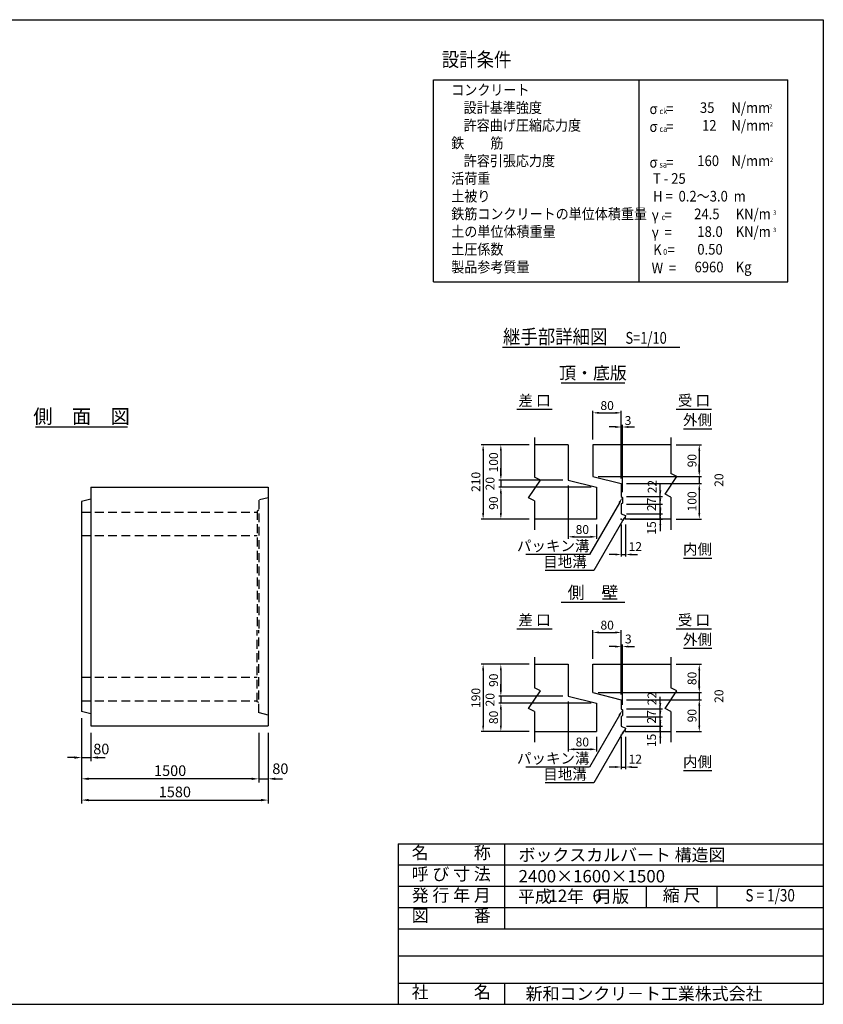
# Model space of a CAD drawing. Extents: x 300 to 12030, y 75 to 8415.
# Drawn here: x 5226 to 12030, y 75 to 8415 of the extents above; entities that cross this region are included whole.
import ezdxf
from ezdxf.enums import TextEntityAlignment as Align

# ---------------------------------------------------------------- set-up
doc = ezdxf.new("R2010")
doc.units = 0
doc.header["$LTSCALE"] = 300
doc.header["$MEASUREMENT"] = 0
doc.linetypes.add('HIDDEN', pattern=[0.375, 0.25, -0.125])
doc.layers.get('DEFPOINTS').update_dxf_attribs({"linetype": 'CONTINUOUS'})
for name, color, linetype in [('HAIKIN', 2, 'CONTINUOUS'), ('HASEN', 4, 'HIDDEN'), ('SEIHIN', 3, 'CONTINUOUS'), ('SUNPOU', 1, 'CONTINUOUS')]:
    doc.layers.add(name, color=color, linetype=linetype)
doc.styles.get("Standard").update_dxf_attribs({"font": 'TXT.shx', "width": 0.8, "bigfont": 'BIGFONT.shx'})
doc.dimstyles.get("Standard").update_dxf_attribs({"dimtxt": 0.18, "dimasz": 0.18, "dimexe": 0.18, "dimexo": 0.0625, "dimgap": 0.09, "dimtad": 0, "dimtih": 1, "dimtoh": 1, "dimdec": 4, "dimzin": 0, "dimdsep": 46, "dimtxsty": 'STANDARD', "dimcen": 0.09, "dimadec": 0, "dimazin": 0, "dimtfac": 1, "dimtdec": 4, "dimtofl": 0, "dimtmove": 0, "dimatfit": 3, "dimfxl": 1, "dimtolj": 1, "dimtzin": 0, "dimarcsym": 0})

# ---------------------------------------------------------------- blocks, each defined once
blk = doc.blocks.new('*D10')
at = {"layer": 'DEFPOINTS', "color": 0}
for p in [(10320, 4230), (10350, 4185), (10650, 4230)]:
    blk.add_point(p, dxfattribs=at)
at = {"layer": 'SUNPOU'}
for p, q in [((10650, 4281), (10650, 4332)), ((10365, 4230), (10668, 4230)), ((10395, 4185), (10668, 4185)), ((10650, 4185), (10650, 4230)), ((10650, 4134), (10650, 4083))]:
    blk.add_line(p, q, dxfattribs=at)
for points in [[(10641.5, 4281), (10658.5, 4281), (10650, 4230)], [(10641.5, 4134), (10658.5, 4134), (10650, 4185)]]:
    blk.add_solid(points, dxfattribs=at)
at = {"layer": 'SUNPOU', "color": 0, "insert": (10575.8, 4110), "char_height": 75, "attachment_point": 5, "rotation": 90}
blk.add_mtext('\\A1;15', dxfattribs=at)
blk = doc.blocks.new('*D11')
at = {"layer": 'DEFPOINTS', "color": 0}
for p in [(10320, 4311), (10650, 4311), (10320, 4230)]:
    blk.add_point(p, dxfattribs=at)
at = {"layer": 'SUNPOU'}
for p, q in [((10650, 4362), (10650, 4413)), ((10365, 4311), (10668, 4311)), ((10650, 4230), (10650, 4311)), ((10365, 4230), (10668, 4230)), ((10650, 4179), (10650, 4128))]:
    blk.add_line(p, q, dxfattribs=at)
for points in [[(10641.5, 4362), (10658.5, 4362), (10650, 4311)], [(10641.5, 4179), (10658.5, 4179), (10650, 4230)]]:
    blk.add_solid(points, dxfattribs=at)
at = {"layer": 'SUNPOU', "color": 0, "insert": (10575.8, 4309.6), "char_height": 75, "attachment_point": 5, "rotation": 90}
blk.add_mtext('\\A1;27', dxfattribs=at)
blk = doc.blocks.new('*D12')
at = {"layer": 'DEFPOINTS', "color": 0}
for p in [(10320, 4377), (10650, 4377), (10320, 4311)]:
    blk.add_point(p, dxfattribs=at)
at = {"layer": 'SUNPOU'}
for p, q in [((10650, 4428), (10650, 4479)), ((10365, 4377), (10668, 4377)), ((10650, 4311), (10650, 4377)), ((10365, 4311), (10668, 4311)), ((10650, 4260), (10650, 4209))]:
    blk.add_line(p, q, dxfattribs=at)
for points in [[(10641.5, 4428), (10658.5, 4428), (10650, 4377)], [(10641.5, 4260), (10658.5, 4260), (10650, 4311)]]:
    blk.add_solid(points, dxfattribs=at)
at = {"layer": 'SUNPOU', "color": 0, "insert": (10581.2, 4460), "char_height": 75, "attachment_point": 5, "rotation": 90}
blk.add_mtext('\\A1;22', dxfattribs=at)
blk = doc.blocks.new('*D13')
at = {"layer": 'DEFPOINTS', "color": 0}
for p in [(10320, 4185), (10356, 4185), (10356, 3885)]:
    blk.add_point(p, dxfattribs=at)
at = {"layer": 'SUNPOU'}
for p, q in [((10320, 4140), (10320, 3867)), ((10356, 4140), (10356, 3867)), ((10269, 3885), (10218, 3885)), ((10320, 3885), (10356, 3885)), ((10407, 3885), (10458, 3885))]:
    blk.add_line(p, q, dxfattribs=at)
for points in [[(10269, 3893.5), (10269, 3876.5), (10320, 3885)], [(10407, 3893.5), (10407, 3876.5), (10356, 3885)]]:
    blk.add_solid(points, dxfattribs=at)
at = {"layer": 'SUNPOU', "color": 0, "insert": (10438.3, 3951.9), "char_height": 75, "attachment_point": 5}
blk.add_mtext('\\A1;12', dxfattribs=at)
blk = doc.blocks.new('*D17')
at = {"layer": 'DEFPOINTS', "color": 0}
for p in [(10320, 2385), (10356, 2385), (10356, 2085)]:
    blk.add_point(p, dxfattribs=at)
at = {"layer": 'SUNPOU'}
for p, q in [((10320, 2340), (10320, 2067)), ((10356, 2340), (10356, 2067)), ((10269, 2085), (10218, 2085)), ((10320, 2085), (10356, 2085)), ((10407, 2085), (10458, 2085))]:
    blk.add_line(p, q, dxfattribs=at)
for points in [[(10269, 2093.5), (10269, 2076.5), (10320, 2085)], [(10407, 2093.5), (10407, 2076.5), (10356, 2085)]]:
    blk.add_solid(points, dxfattribs=at)
at = {"layer": 'SUNPOU', "color": 0, "insert": (10438.3, 2151.9), "char_height": 75, "attachment_point": 5}
blk.add_mtext('\\A1;12', dxfattribs=at)
blk = doc.blocks.new('*D16')
at = {"layer": 'DEFPOINTS', "color": 0}
for p in [(10320, 2577), (10320, 2511), (10650, 2577)]:
    blk.add_point(p, dxfattribs=at)
at = {"layer": 'SUNPOU'}
for p, q in [((10650, 2628), (10650, 2679)), ((10365, 2577), (10668, 2577)), ((10365, 2511), (10668, 2511)), ((10650, 2511), (10650, 2577)), ((10650, 2460), (10650, 2409))]:
    blk.add_line(p, q, dxfattribs=at)
for points in [[(10641.5, 2628), (10658.5, 2628), (10650, 2577)], [(10641.5, 2460), (10658.5, 2460), (10650, 2511)]]:
    blk.add_solid(points, dxfattribs=at)
at = {"layer": 'SUNPOU', "color": 0, "insert": (10579.8, 2664.7), "char_height": 75, "attachment_point": 5, "rotation": 90}
blk.add_mtext('\\A1;22', dxfattribs=at)
blk = doc.blocks.new('*D15')
at = {"layer": 'DEFPOINTS', "color": 0}
for p in [(10320, 2511), (10650, 2511), (10320, 2430)]:
    blk.add_point(p, dxfattribs=at)
at = {"layer": 'SUNPOU'}
for p, q in [((10650, 2562), (10650, 2613)), ((10365, 2511), (10668, 2511)), ((10650, 2430), (10650, 2511)), ((10365, 2430), (10668, 2430)), ((10650, 2379), (10650, 2328))]:
    blk.add_line(p, q, dxfattribs=at)
for points in [[(10641.5, 2562), (10658.5, 2562), (10650, 2511)], [(10641.5, 2379), (10658.5, 2379), (10650, 2430)]]:
    blk.add_solid(points, dxfattribs=at)
at = {"layer": 'SUNPOU', "color": 0, "insert": (10575.8, 2509.6), "char_height": 75, "attachment_point": 5, "rotation": 90}
blk.add_mtext('\\A1;27', dxfattribs=at)
blk = doc.blocks.new('*D14')
at = {"layer": 'DEFPOINTS', "color": 0}
for p in [(10320, 2430), (10650, 2430), (10350, 2385)]:
    blk.add_point(p, dxfattribs=at)
at = {"layer": 'SUNPOU'}
for p, q in [((10650, 2481), (10650, 2532)), ((10365, 2430), (10668, 2430)), ((10650, 2385), (10650, 2430)), ((10395, 2385), (10668, 2385)), ((10650, 2334), (10650, 2283))]:
    blk.add_line(p, q, dxfattribs=at)
for points in [[(10641.5, 2481), (10658.5, 2481), (10650, 2430)], [(10641.5, 2334), (10658.5, 2334), (10650, 2385)]]:
    blk.add_solid(points, dxfattribs=at)
at = {"layer": 'SUNPOU', "color": 0, "insert": (10575.8, 2310), "char_height": 75, "attachment_point": 5, "rotation": 90}
blk.add_mtext('\\A1;15', dxfattribs=at)
blk = doc.blocks.new('*D18')
at = {"layer": 'DEFPOINTS', "color": 0}
for p in [(5750, 2560), (7330, 2377.1), (7330, 1805)]:
    blk.add_point(p, dxfattribs=at)
at = {"layer": 'SUNPOU'}
for p, q in [((5750, 2500), (5750, 1775)), ((7330, 2317.1), (7330, 1775)), ((5810, 1805), (7270, 1805))]:
    blk.add_line(p, q, dxfattribs=at)
for points in [[(5810, 1815), (5810, 1795), (5750, 1805)], [(7270, 1815), (7270, 1795), (7330, 1805)]]:
    blk.add_solid(points, dxfattribs=at)
at = {"layer": 'SUNPOU', "color": 0, "insert": (6540, 1874), "char_height": 90, "attachment_point": 5}
blk.add_mtext('\\A1;1580', dxfattribs=at)
blk = doc.blocks.new('*D19')
at = {"layer": 'DEFPOINTS', "color": 0}
for p in [(7250, 2435), (7330, 2435), (7330, 1985)]:
    blk.add_point(p, dxfattribs=at)
at = {"layer": 'SUNPOU'}
for p, q in [((7250, 2375), (7250, 1955)), ((7330, 2375), (7330, 1955)), ((7190, 1985), (7130, 1985)), ((7250, 1985), (7330, 1985)), ((7390, 1985), (7450, 1985))]:
    blk.add_line(p, q, dxfattribs=at)
for points in [[(7190, 1995), (7190, 1975), (7250, 1985)], [(7390, 1995), (7390, 1975), (7330, 1985)]]:
    blk.add_solid(points, dxfattribs=at)
at = {"layer": 'SUNPOU', "color": 0, "insert": (7433.2, 2070.4), "char_height": 90, "attachment_point": 5}
blk.add_mtext('\\A1;80', dxfattribs=at)
blk = doc.blocks.new('*D20')
at = {"layer": 'DEFPOINTS', "color": 0}
for p in [(5750, 2560), (7250, 2372.5), (5750, 1985)]:
    blk.add_point(p, dxfattribs=at)
at = {"layer": 'SUNPOU'}
for p, q in [((5750, 2500), (5750, 1955)), ((7250, 2312.5), (7250, 1955)), ((7190, 1985), (5810, 1985))]:
    blk.add_line(p, q, dxfattribs=at)
for points in [[(5810, 1995), (5810, 1975), (5750, 1985)], [(7190, 1995), (7190, 1975), (7250, 1985)]]:
    blk.add_solid(points, dxfattribs=at)
at = {"layer": 'SUNPOU', "color": 0, "insert": (6500, 2054), "char_height": 90, "attachment_point": 5}
blk.add_mtext('\\A1;1500', dxfattribs=at)
blk = doc.blocks.new('*D21')
at = {"layer": 'DEFPOINTS', "color": 0}
for p in [(5750, 2560), (5830, 2435), (5830, 2165)]:
    blk.add_point(p, dxfattribs=at)
at = {"layer": 'SUNPOU'}
for p, q in [((5750, 2500), (5750, 2135)), ((5830, 2375), (5830, 2135)), ((5690, 2165), (5630, 2165)), ((5750, 2165), (5830, 2165)), ((5890, 2165), (5950, 2165))]:
    blk.add_line(p, q, dxfattribs=at)
for points in [[(5690, 2175), (5690, 2155), (5750, 2165)], [(5890, 2175), (5890, 2155), (5830, 2165)]]:
    blk.add_solid(points, dxfattribs=at)
at = {"layer": 'SUNPOU', "color": 0, "insert": (5917.2, 2237.6), "char_height": 90, "attachment_point": 5}
blk.add_mtext('\\A1;80', dxfattribs=at)
blk = doc.blocks.new('*D24')
at = {"layer": 'DEFPOINTS', "color": 0}
for p in [(9585, 4815), (9150, 4185), (9585, 4185)]:
    blk.add_point(p, dxfattribs=at)
at = {"layer": 'SUNPOU'}
for p, q in [((9540, 4815), (9132, 4815)), ((9150, 4764), (9150, 4236)), ((9540, 4185), (9132, 4185))]:
    blk.add_line(p, q, dxfattribs=at)
for points in [[(9141.5, 4764), (9158.5, 4764), (9150, 4815)], [(9141.5, 4236), (9158.5, 4236), (9150, 4185)]]:
    blk.add_solid(points, dxfattribs=at)
at = {"layer": 'SUNPOU', "color": 0, "insert": (9088.5, 4500), "char_height": 75, "attachment_point": 5, "rotation": 90}
blk.add_mtext('\\A1;210', dxfattribs=at)
blk = doc.blocks.new('*D25')
at = {"layer": 'DEFPOINTS', "color": 0}
for p in [(9585, 2955), (9150, 2385), (9585, 2385)]:
    blk.add_point(p, dxfattribs=at)
at = {"layer": 'SUNPOU'}
for p, q in [((9540, 2955), (9132, 2955)), ((9150, 2904), (9150, 2436)), ((9540, 2385), (9132, 2385))]:
    blk.add_line(p, q, dxfattribs=at)
for points in [[(9141.5, 2904), (9158.5, 2904), (9150, 2955)], [(9141.5, 2436), (9158.5, 2436), (9150, 2385)]]:
    blk.add_solid(points, dxfattribs=at)
at = {"layer": 'SUNPOU', "color": 0, "insert": (9088.5, 2670), "char_height": 75, "attachment_point": 5, "rotation": 90}
blk.add_mtext('\\A1;190', dxfattribs=at)
blk = doc.blocks.new('*D27')
at = {"layer": 'DEFPOINTS', "color": 0}
for p in [(10740, 4815), (10080, 4545), (10980, 4545)]:
    blk.add_point(p, dxfattribs=at)
at = {"layer": 'SUNPOU'}
for p, q in [((10785, 4815), (10998, 4815)), ((10980, 4764), (10980, 4596)), ((10125, 4545), (10998, 4545))]:
    blk.add_line(p, q, dxfattribs=at)
for points in [[(10971.5, 4764), (10988.5, 4764), (10980, 4815)], [(10971.5, 4596), (10988.5, 4596), (10980, 4545)]]:
    blk.add_solid(points, dxfattribs=at)
at = {"layer": 'SUNPOU', "color": 0, "insert": (10918.5, 4680), "char_height": 75, "attachment_point": 5, "rotation": 90}
blk.add_mtext('\\A1;90', dxfattribs=at)
blk = doc.blocks.new('*D28')
at = {"layer": 'DEFPOINTS', "color": 0}
for p in [(10080, 4545), (10320, 4485), (10980, 4485)]:
    blk.add_point(p, dxfattribs=at)
at = {"layer": 'SUNPOU'}
for p, q in [((10980, 4596), (10980, 4647)), ((10125, 4545), (10998, 4545)), ((10980, 4545), (10980, 4485)), ((10365, 4485), (10998, 4485)), ((10980, 4434), (10980, 4383))]:
    blk.add_line(p, q, dxfattribs=at)
for points in [[(10971.5, 4596), (10988.5, 4596), (10980, 4545)], [(10971.5, 4434), (10988.5, 4434), (10980, 4485)]]:
    blk.add_solid(points, dxfattribs=at)
at = {"layer": 'SUNPOU', "color": 0, "insert": (11146.5, 4515), "char_height": 75, "attachment_point": 5, "rotation": 90}
blk.add_mtext('\\A1;20', dxfattribs=at)
blk = doc.blocks.new('*D29')
at = {"layer": 'DEFPOINTS', "color": 0}
for p in [(10320, 4485), (10740, 4185), (10980, 4185)]:
    blk.add_point(p, dxfattribs=at)
at = {"layer": 'SUNPOU'}
for p, q in [((10365, 4485), (10998, 4485)), ((10980, 4434), (10980, 4236)), ((10785, 4185), (10998, 4185))]:
    blk.add_line(p, q, dxfattribs=at)
for points in [[(10971.5, 4434), (10988.5, 4434), (10980, 4485)], [(10971.5, 4236), (10988.5, 4236), (10980, 4185)]]:
    blk.add_solid(points, dxfattribs=at)
at = {"layer": 'SUNPOU', "color": 0, "insert": (10918.5, 4335), "char_height": 75, "attachment_point": 5, "rotation": 90}
blk.add_mtext('\\A1;100', dxfattribs=at)
blk = doc.blocks.new('*D30')
at = {"layer": 'DEFPOINTS', "color": 0}
for p in [(9585, 4815), (9300, 4515), (9870, 4515)]:
    blk.add_point(p, dxfattribs=at)
at = {"layer": 'SUNPOU'}
for p, q in [((9540, 4815), (9282, 4815)), ((9300, 4764), (9300, 4566)), ((9825, 4515), (9282, 4515))]:
    blk.add_line(p, q, dxfattribs=at)
for points in [[(9291.5, 4764), (9308.5, 4764), (9300, 4815)], [(9291.5, 4566), (9308.5, 4566), (9300, 4515)]]:
    blk.add_solid(points, dxfattribs=at)
at = {"layer": 'SUNPOU', "color": 0, "insert": (9238.5, 4665), "char_height": 75, "attachment_point": 5, "rotation": 90}
blk.add_mtext('\\A1;100', dxfattribs=at)
blk = doc.blocks.new('*D31')
at = {"layer": 'DEFPOINTS', "color": 0}
for p in [(9870, 4515), (9300, 4455), (10110, 4455)]:
    blk.add_point(p, dxfattribs=at)
at = {"layer": 'SUNPOU'}
for p, q in [((9300, 4566), (9300, 4617)), ((9825, 4515), (9282, 4515)), ((9300, 4515), (9300, 4455)), ((10065, 4455), (9282, 4455)), ((9300, 4404), (9300, 4353))]:
    blk.add_line(p, q, dxfattribs=at)
for points in [[(9291.5, 4566), (9308.5, 4566), (9300, 4515)], [(9291.5, 4404), (9308.5, 4404), (9300, 4455)]]:
    blk.add_solid(points, dxfattribs=at)
at = {"layer": 'SUNPOU', "color": 0, "insert": (9208.5, 4485), "char_height": 75, "attachment_point": 5, "rotation": 90}
blk.add_mtext('\\A1;20', dxfattribs=at)
blk = doc.blocks.new('*D32')
at = {"layer": 'DEFPOINTS', "color": 0}
for p in [(10110, 4455), (9300, 4185), (9585, 4185)]:
    blk.add_point(p, dxfattribs=at)
at = {"layer": 'SUNPOU'}
for p, q in [((10065, 4455), (9282, 4455)), ((9300, 4404), (9300, 4236)), ((9540, 4185), (9282, 4185))]:
    blk.add_line(p, q, dxfattribs=at)
for points in [[(9291.5, 4404), (9308.5, 4404), (9300, 4455)], [(9291.5, 4236), (9308.5, 4236), (9300, 4185)]]:
    blk.add_solid(points, dxfattribs=at)
at = {"layer": 'SUNPOU', "color": 0, "insert": (9238.5, 4320), "char_height": 75, "attachment_point": 5, "rotation": 90}
blk.add_mtext('\\A1;90', dxfattribs=at)
blk = doc.blocks.new('*D33')
at = {"layer": 'DEFPOINTS', "color": 0}
for p in [(9585, 2955), (9300, 2685), (9870, 2685)]:
    blk.add_point(p, dxfattribs=at)
at = {"layer": 'SUNPOU'}
for p, q in [((9540, 2955), (9282, 2955)), ((9300, 2904), (9300, 2736)), ((9825, 2685), (9282, 2685))]:
    blk.add_line(p, q, dxfattribs=at)
for points in [[(9291.5, 2904), (9308.5, 2904), (9300, 2955)], [(9291.5, 2736), (9308.5, 2736), (9300, 2685)]]:
    blk.add_solid(points, dxfattribs=at)
at = {"layer": 'SUNPOU', "color": 0, "insert": (9238.5, 2820), "char_height": 75, "attachment_point": 5, "rotation": 90}
blk.add_mtext('\\A1;90', dxfattribs=at)
blk = doc.blocks.new('*D34')
at = {"layer": 'DEFPOINTS', "color": 0}
for p in [(9870, 2685), (9300, 2625), (10110, 2625)]:
    blk.add_point(p, dxfattribs=at)
at = {"layer": 'SUNPOU'}
for p, q in [((9300, 2736), (9300, 2787)), ((9825, 2685), (9282, 2685)), ((9300, 2685), (9300, 2625)), ((10065, 2625), (9282, 2625)), ((9300, 2574), (9300, 2523))]:
    blk.add_line(p, q, dxfattribs=at)
for points in [[(9291.5, 2736), (9308.5, 2736), (9300, 2685)], [(9291.5, 2574), (9308.5, 2574), (9300, 2625)]]:
    blk.add_solid(points, dxfattribs=at)
at = {"layer": 'SUNPOU', "color": 0, "insert": (9208.5, 2655), "char_height": 75, "attachment_point": 5, "rotation": 90}
blk.add_mtext('\\A1;20', dxfattribs=at)
blk = doc.blocks.new('*D35')
at = {"layer": 'DEFPOINTS', "color": 0}
for p in [(10110, 2625), (9300, 2385), (9585, 2385)]:
    blk.add_point(p, dxfattribs=at)
at = {"layer": 'SUNPOU'}
for p, q in [((10065, 2625), (9282, 2625)), ((9300, 2574), (9300, 2436)), ((9540, 2385), (9282, 2385))]:
    blk.add_line(p, q, dxfattribs=at)
for points in [[(9291.5, 2574), (9308.5, 2574), (9300, 2625)], [(9291.5, 2436), (9308.5, 2436), (9300, 2385)]]:
    blk.add_solid(points, dxfattribs=at)
at = {"layer": 'SUNPOU', "color": 0, "insert": (9238.5, 2505), "char_height": 75, "attachment_point": 5, "rotation": 90}
blk.add_mtext('\\A1;80', dxfattribs=at)
blk = doc.blocks.new('*D36')
at = {"layer": 'DEFPOINTS', "color": 0}
for p in [(10740, 2955), (10080, 2715), (10980, 2715)]:
    blk.add_point(p, dxfattribs=at)
at = {"layer": 'SUNPOU'}
for p, q in [((10785, 2955), (10998, 2955)), ((10980, 2904), (10980, 2766)), ((10125, 2715), (10998, 2715))]:
    blk.add_line(p, q, dxfattribs=at)
for points in [[(10971.5, 2904), (10988.5, 2904), (10980, 2955)], [(10971.5, 2766), (10988.5, 2766), (10980, 2715)]]:
    blk.add_solid(points, dxfattribs=at)
at = {"layer": 'SUNPOU', "color": 0, "insert": (10918.5, 2835), "char_height": 75, "attachment_point": 5, "rotation": 90}
blk.add_mtext('\\A1;80', dxfattribs=at)
blk = doc.blocks.new('*D37')
at = {"layer": 'DEFPOINTS', "color": 0}
for p in [(10080, 2715), (10320, 2655), (10980, 2655)]:
    blk.add_point(p, dxfattribs=at)
at = {"layer": 'SUNPOU'}
for p, q in [((10980, 2766), (10980, 2817)), ((10125, 2715), (10998, 2715)), ((10980, 2715), (10980, 2655)), ((10365, 2655), (10998, 2655)), ((10980, 2604), (10980, 2553))]:
    blk.add_line(p, q, dxfattribs=at)
for points in [[(10971.5, 2766), (10988.5, 2766), (10980, 2715)], [(10971.5, 2604), (10988.5, 2604), (10980, 2655)]]:
    blk.add_solid(points, dxfattribs=at)
at = {"layer": 'SUNPOU', "color": 0, "insert": (11146.5, 2685), "char_height": 75, "attachment_point": 5, "rotation": 90}
blk.add_mtext('\\A1;20', dxfattribs=at)
blk = doc.blocks.new('*D38')
at = {"layer": 'DEFPOINTS', "color": 0}
for p in [(10320, 2655), (10740, 2385), (10980, 2385)]:
    blk.add_point(p, dxfattribs=at)
at = {"layer": 'SUNPOU'}
for p, q in [((10365, 2655), (10998, 2655)), ((10980, 2604), (10980, 2436)), ((10785, 2385), (10998, 2385))]:
    blk.add_line(p, q, dxfattribs=at)
for points in [[(10971.5, 2604), (10988.5, 2604), (10980, 2655)], [(10971.5, 2436), (10988.5, 2436), (10980, 2385)]]:
    blk.add_solid(points, dxfattribs=at)
at = {"layer": 'SUNPOU', "color": 0, "insert": (10918.5, 2520), "char_height": 75, "attachment_point": 5, "rotation": 90}
blk.add_mtext('\\A1;90', dxfattribs=at)
blk = doc.blocks.new('*D39')
at = {"layer": 'DEFPOINTS', "color": 0}
for p in [(10320, 5085), (10080, 4815), (10320, 4485)]:
    blk.add_point(p, dxfattribs=at)
at = {"layer": 'SUNPOU'}
for p, q in [((10080, 4860), (10080, 5103)), ((10320, 4530), (10320, 5103)), ((10131, 5085), (10269, 5085))]:
    blk.add_line(p, q, dxfattribs=at)
for points in [[(10131, 5093.5), (10131, 5076.5), (10080, 5085)], [(10269, 5093.5), (10269, 5076.5), (10320, 5085)]]:
    blk.add_solid(points, dxfattribs=at)
at = {"layer": 'SUNPOU', "color": 0, "insert": (10200, 5146.5), "char_height": 75, "attachment_point": 5}
blk.add_mtext('\\A1;80', dxfattribs=at)
blk = doc.blocks.new('*D40')
at = {"layer": 'DEFPOINTS', "color": 0}
for p in [(10329, 4965), (10320, 4485), (10329, 4368)]:
    blk.add_point(p, dxfattribs=at)
at = {"layer": 'SUNPOU'}
for p, q in [((10269, 4965), (10218, 4965)), ((10320, 4530), (10320, 4983)), ((10320, 4965), (10329, 4965)), ((10329, 4413), (10329, 4983)), ((10380, 4965), (10431, 4965))]:
    blk.add_line(p, q, dxfattribs=at)
for points in [[(10269, 4973.5), (10269, 4956.5), (10320, 4965)], [(10380, 4973.5), (10380, 4956.5), (10329, 4965)]]:
    blk.add_solid(points, dxfattribs=at)
at = {"layer": 'SUNPOU', "color": 0, "insert": (10376.7, 5019.8), "char_height": 75, "attachment_point": 5}
blk.add_mtext('\\A1;3', dxfattribs=at)
blk = doc.blocks.new('*D41')
at = {"layer": 'DEFPOINTS', "color": 0}
for p in [(10320, 3225), (10080, 2955), (10320, 2655)]:
    blk.add_point(p, dxfattribs=at)
at = {"layer": 'SUNPOU'}
for p, q in [((10080, 3000), (10080, 3243)), ((10131, 3225), (10269, 3225)), ((10320, 2700), (10320, 3243))]:
    blk.add_line(p, q, dxfattribs=at)
for points in [[(10131, 3233.5), (10131, 3216.5), (10080, 3225)], [(10269, 3233.5), (10269, 3216.5), (10320, 3225)]]:
    blk.add_solid(points, dxfattribs=at)
at = {"layer": 'SUNPOU', "color": 0, "insert": (10200, 3286.5), "char_height": 75, "attachment_point": 5}
blk.add_mtext('\\A1;80', dxfattribs=at)
blk = doc.blocks.new('*D42')
at = {"layer": 'DEFPOINTS', "color": 0}
for p in [(10329, 3105), (10320, 2655), (10329, 2568)]:
    blk.add_point(p, dxfattribs=at)
at = {"layer": 'SUNPOU'}
for p, q in [((10269, 3105), (10218, 3105)), ((10320, 2700), (10320, 3123)), ((10320, 3105), (10329, 3105)), ((10329, 2613), (10329, 3123)), ((10380, 3105), (10431, 3105))]:
    blk.add_line(p, q, dxfattribs=at)
for points in [[(10269, 3113.5), (10269, 3096.5), (10320, 3105)], [(10380, 3113.5), (10380, 3096.5), (10329, 3105)]]:
    blk.add_solid(points, dxfattribs=at)
at = {"layer": 'SUNPOU', "color": 0, "insert": (10379, 3169.4), "char_height": 75, "attachment_point": 5}
blk.add_mtext('\\A1;3', dxfattribs=at)
blk = doc.blocks.new('*D43')
at = {"layer": 'DEFPOINTS', "color": 0}
for p in [(9870, 2685), (10110, 2385), (10110, 2235)]:
    blk.add_point(p, dxfattribs=at)
at = {"layer": 'SUNPOU'}
for p, q in [((9870, 2640), (9870, 2217)), ((10110, 2340), (10110, 2217)), ((9921, 2235), (10059, 2235))]:
    blk.add_line(p, q, dxfattribs=at)
for points in [[(9921, 2243.5), (9921, 2226.5), (9870, 2235)], [(10059, 2243.5), (10059, 2226.5), (10110, 2235)]]:
    blk.add_solid(points, dxfattribs=at)
at = {"layer": 'SUNPOU', "color": 0, "insert": (9990, 2296.5), "char_height": 75, "attachment_point": 5}
blk.add_mtext('\\A1;80', dxfattribs=at)
blk = doc.blocks.new('*D44')
at = {"layer": 'DEFPOINTS', "color": 0}
for p in [(9870, 4515), (10110, 4185), (10110, 4035)]:
    blk.add_point(p, dxfattribs=at)
at = {"layer": 'SUNPOU'}
for p, q in [((9870, 4470), (9870, 4017)), ((10110, 4140), (10110, 4017)), ((9921, 4035), (10059, 4035))]:
    blk.add_line(p, q, dxfattribs=at)
for points in [[(9921, 4043.5), (9921, 4026.5), (9870, 4035)], [(10059, 4043.5), (10059, 4026.5), (10110, 4035)]]:
    blk.add_solid(points, dxfattribs=at)
at = {"layer": 'SUNPOU', "color": 0, "insert": (9990, 4096.5), "char_height": 75, "attachment_point": 5}
blk.add_mtext('\\A1;80', dxfattribs=at)

msp = doc.modelspace()

# ---------------------------------------------------------------- linework, layer by layer
at = {"layer": 'HAIKIN'}
for p, q in [((300, 8415), (12030, 8415)), ((12030, 8415), (12030, 75)), ((8430, 1435), (8430, 75)), ((8430, 1435), (12030, 1435)), ((300, 75), (12030, 75))]:
    msp.add_line(p, q, dxfattribs=at)
at = {"layer": 'HASEN'}
for p, q in [((7330, 4365), (7250, 4345)), ((7250, 4345), (7250, 3245)), ((7250, 4260), (7238, 4253.1)), ((5750, 4245), (7238, 4245)), ((7238, 4253.1), (7238, 3245)), ((5750, 4045), (7238, 4045)), ((7238, 2636.9), (7238, 3245)), ((7250, 2545), (7250, 3245)), ((5750, 2845), (7238, 2845)), ((5750, 2645), (7238, 2645)), ((7250, 2630), (7238, 2636.9)), ((7330, 2525), (7250, 2545))]:
    msp.add_line(p, q, dxfattribs=at)
at = {"layer": 'SEIHIN'}
for p, q in [((9870, 4815), (9585, 4815)), ((9870, 4815), (9870, 4515)), ((10080, 4815), (10080, 4545)), ((10740, 4815), (10080, 4815)), ((9870, 4515), (10110, 4455)), ((10080, 4545), (10320, 4485)), ((5830, 4455), (7330, 4455)), ((5830, 4455), (5830, 2435)), ((7330, 4455), (7330, 2435)), ((10110, 4455), (10110, 4185)), ((10320, 4485), (10320, 4377)), ((5830, 4355), (5750, 4335)), ((10320, 4377), (10329, 4368)), ((10329, 4368), (10329, 4320)), ((5750, 4335), (5750, 2555)), ((10329, 4320), (10320, 4311)), ((10320, 4311), (10320, 4230)), ((10110, 4185), (9585, 4185)), ((10320, 4230), (10356, 4215)), ((10356, 4215), (10350, 4185)), ((10740, 4185), (10350, 4185)), ((9585, 2955), (9870, 2955)), ((9870, 2955), (9870, 2685)), ((10080, 2715), (10080, 2955)), ((10080, 2955), (10740, 2955)), ((9870, 2685), (10110, 2625)), ((10080, 2715), (10320, 2655)), ((10110, 2625), (10110, 2385)), ((10320, 2655), (10320, 2577)), ((5830, 2535), (5750, 2555)), ((10320, 2577), (10329, 2568)), ((10329, 2520), (10320, 2511)), ((10320, 2511), (10320, 2430)), ((10329, 2568), (10329, 2520)), ((5830, 2435), (7330, 2435)), ((10320, 2430), (10356, 2415)), ((9585, 2385), (10110, 2385)), ((10356, 2415), (10350, 2385)), ((10350, 2385), (10740, 2385))]:
    msp.add_line(p, q, dxfattribs=at)
msp.add_point((10320, 2355), dxfattribs=at)
at = {"layer": 'SUNPOU'}
for p, q in [((8730, 7905), (11730, 7905)), ((8730, 6195), (8730, 7905)), ((10470, 6195), (10470, 7905)), ((11730, 6195), (11730, 7905)), ((8730, 6195), (11730, 6195)), ((9315, 5640), (10815, 5640)), ((9810, 5340), (10350, 5340)), ((9435, 5115), (9735, 5115)), ((10785.4, 5115), (11084.6, 5115)), ((5360, 4965), (6140, 4965)), ((10845, 4950.8), (11085, 4950.8)), ((9585, 4875), (9585, 4540)), ((10740, 4875), (10740, 4570)), ((9535, 4365), (9635, 4515)), ((9635, 4515), (9585, 4540)), ((10690, 4395), (10790, 4545)), ((10790, 4545), (10740, 4570)), ((9585, 4340), (9535, 4365)), ((9585, 4340), (9585, 4095)), ((10740, 4370), (10690, 4395)), ((10740, 4370), (10740, 4095)), ((10303.5, 4323.8), (10050.1, 3885)), ((10330.5, 4170.8), (10087.5, 3750)), ((10050.1, 3885), (9512.2, 3885)), ((10845, 3855), (11085, 3855)), ((10087.5, 3750), (9674.2, 3750)), ((9810, 3480), (10350, 3480)), ((9435, 3255), (9735, 3255)), ((10784.6, 3255), (11084.6, 3255)), ((10845, 3090.8), (11085, 3090.8)), ((9585, 3015), (9585, 2755)), ((10740, 3015), (10740, 2755)), ((9635, 2730), (9585, 2755)), ((10790, 2730), (10740, 2755)), ((9535, 2580), (9635, 2730)), ((10690, 2580), (10790, 2730)), ((9585, 2555), (9535, 2580)), ((9585, 2555), (9585, 2295)), ((10303.5, 2523.8), (10050.1, 2085)), ((10740, 2555), (10690, 2580)), ((10740, 2555), (10740, 2295)), ((10330.5, 2370.8), (10087.5, 1950)), ((10050.1, 2085), (9512.2, 2085)), ((10845, 2055), (11085, 2055)), ((10087.5, 1950), (9674.2, 1950)), ((9330, 1435), (9330, 715)), ((8430, 1255), (12030, 1255)), ((8430, 1075), (12030, 1075)), ((10530, 1075), (10530, 895)), ((11130, 1075), (11130, 895)), ((8430, 895), (12030, 895)), ((8430, 715), (12030, 715)), ((8430, 485), (12030, 485)), ((8430, 255), (12030, 255)), ((9330, 255), (9330, 75))]:
    msp.add_line(p, q, dxfattribs=at)
msp.add_point((10320, 4185), dxfattribs=at)
for points in [[(10296.1, 4328.1), (10329, 4368), (10310.9, 4319.6)], [(10323.1, 4175.1), (10356, 4215), (10337.9, 4166.6)], [(10296.1, 2528.1), (10329, 2568), (10310.9, 2519.6)], [(10323.1, 2375.1), (10356, 2415), (10337.9, 2366.6)]]:
    msp.add_solid(points, dxfattribs=at)

# ---------------------------------------------------------------- texts
at = {"layer": 'SUNPOU', "width": 0.9}
msp.add_text('設計条件', height=120, dxfattribs=at).set_placement((8800, 7980), align=Align.BOTTOM_LEFT)
for s, height, p in [('コンクリート', 90, (8880, 7775)), ('設計基準強度', 90, (8985, 7625)), ('σ   = ', 90, (10558.5, 7615.5)), ('35', 90, (10985.7, 7625)), ('N/mm', 90, (11252.6, 7625)), ('ck', 50, (10643, 7615.5)), ('許容曲げ圧縮応力度', 90, (8985, 7475)), ('σ   = ', 90, (10558.5, 7464.4)), ('12', 90, (11003.5, 7475)), ('N/mm', 90, (11252.6, 7475)), ('鉄\u3000\u3000筋', 90, (8880, 7325)), ('ca', 50, (10643, 7464.4)), ('許容引張応力度', 90, (8985.5, 7175)), ('160', 90, (10963.4, 7175)), ('N/mm', 90, (11252.6, 7175)), ('σ   = ', 90, (10558.5, 7162)), ('sa', 50, (10643, 7162)), ('活荷重', 90, (8880, 7025)), ('T - 25', 90, (10588.5, 7025)), ('土被り', 90, (8880, 6875)), ('H =  0.2～3.0  m', 90, (10588.5, 6875)), ('鉄筋コンクリートの単位体積重量', 90, (8880, 6725)), ('γ  =', 90, (10576.5, 6715.5)), ('24.5', 90, (10936.9, 6725)), ('KN/m', 90, (11288.4, 6725)), ('土の単位体積重量', 90, (8880, 6575)), ('c', 50, (10660.8, 6717.3)), ('KN/m', 90, (11288.4, 6575)), ('γ  =', 90, (10576.5, 6568.8)), ('18.0', 90, (10963.6, 6575)), ('土圧係数', 90, (8880, 6425)), ('K  =', 90, (10589.8, 6422.1)), ('0.50', 90, (10963.6, 6425)), ('0', 50, (10674.2, 6423.8)), ('製品参考質量', 90, (8880, 6275)), ('W  =', 90, (10576.5, 6266.4)), ('6960', 90, (10940, 6275)), ('Kg', 90, (11288.4, 6275))]:
    msp.add_text(s, height=height, dxfattribs=at).set_placement(p)
at = {"layer": 'SUNPOU'}
for s, p in [('2', (11597.7, 7680.9)), ('2', (11604.7, 7530.9)), ('2', (11604.7, 7228.5)), ('3', (11631.9, 6780.9)), ('3', (11631.9, 6634.2))]:
    msp.add_text(s, height=36, dxfattribs=at).set_placement(p, align=Align.MIDDLE_RIGHT)
for s, height, width, p in [('継手部詳細図', 120, 0.9, (9760, 5670)), ('S=1/10', 100, 0.8, (10530, 5670))]:
    msp.add_text(s, height=height, dxfattribs=dict(at, width=width)).set_placement(p, align=Align.CENTER)
for s, height, p in [('頂・底版', 105, (10080, 5370)), ('差 口', 90, (9585, 5145)), ('受 口', 90, (10935, 5145)), ('側\u3000面\u3000図', 120, (5750, 4995)), ('外側', 90, (10965, 4980.8)), ('内側', 90, (10965, 3885)), ('側\u3000壁', 105, (10080, 3510)), ('差 口', 90, (9585, 3285)), ('受 口', 90, (10934.6, 3285)), ('外側', 90, (10965, 3120.8)), ('内側', 90, (10965, 2085))]:
    msp.add_text(s, height=height, dxfattribs=at).set_placement(p, align=Align.CENTER)
for s, p in [('パッキン溝', (10050.1, 3885)), ('目地溝', (10027.5, 3750)), ('パッキン溝', (10050.1, 2085)), ('目地溝', (10027.5, 1950))]:
    msp.add_text(s, height=90, dxfattribs=at).set_placement(p, align=Align.BOTTOM_RIGHT)
for s, p in [('名\u3000   \u3000称', (8880, 1345)), ('呼 び 寸 法', (8880, 1165)), ('発 行 年 月', (8880, 985)), ('平成    年   月版', (9915.4, 975.3)), ('12', (9781.8, 980.4)), ('6', (10115.1, 980.4)), ('縮 尺', (10830, 985)), ('図\u3000   \u3000番', (8880, 812.5)), ('社\u3000   \u3000名', (8880, 165))]:
    msp.add_text(s, height=105, dxfattribs=at).set_placement(p, align=Align.MIDDLE)
for s, p in [('ボックスカルバート 構造図', (9450, 1340)), ('2400×1600×1500', (9450, 1160)), ('新和コンクリ－ト工業株式会社', (9510, 165))]:
    msp.add_text(s, height=105, dxfattribs=at).set_placement(p, align=Align.MIDDLE_LEFT)
at = {"layer": 'SUNPOU', "width": 0.8}
msp.add_text('S = 1/30', height=105, dxfattribs=at).set_placement((11580, 985), align=Align.MIDDLE)

# ---------------------------------------------------------------- dimensions: what is measured, and where the dimension line sits
at = {"layer": 'SUNPOU'}
for base, p1, p2, override, picture, middle in [((10320, 5085), (10080, 4815), (10320, 4485), {"dimscale": 30, "dimtxt": 2.5, "dimasz": 1.7, "dimexe": 0.6, "dimexo": 1.5, "dimgap": 0.8, "dimtad": 1, "dimtih": 0, "dimtoh": 0, "dimdec": 0, "dimlfac": 0.333333, "dimzin": 8, "dimcen": 0, "dimclrd": 256, "dimclre": 256, "dimaunit": 1, "dimtofl": 1, "dimtmove": 2, "dimtvp": 1, "dimtzin": 8}, '*D39', (10200, 5146.5)), ((10110, 4035), (9870, 4515), (10110, 4185), {"dimscale": 30, "dimtxt": 2.5, "dimasz": 1.7, "dimexe": 0.6, "dimexo": 1.5, "dimgap": 0.8, "dimtad": 1, "dimtih": 0, "dimtoh": 0, "dimdec": 0, "dimlfac": 0.333333, "dimzin": 8, "dimcen": 0, "dimclrd": 256, "dimclre": 256, "dimaunit": 1, "dimtofl": 1, "dimtmove": 2, "dimtvp": 1, "dimtzin": 8}, '*D44', (9990, 4096.5)), ((10320, 3225), (10080, 2955), (10320, 2655), {"dimscale": 30, "dimtxt": 2.5, "dimasz": 1.7, "dimexe": 0.6, "dimexo": 1.5, "dimgap": 0.8, "dimtad": 1, "dimtih": 0, "dimtoh": 0, "dimdec": 0, "dimlfac": 0.333333, "dimzin": 8, "dimcen": 0, "dimclrd": 256, "dimclre": 256, "dimaunit": 1, "dimtofl": 1, "dimtmove": 2, "dimtvp": 1, "dimtzin": 8}, '*D41', (10200, 3286.5)), ((10110, 2235), (9870, 2685), (10110, 2385), {"dimscale": 30, "dimtxt": 2.5, "dimasz": 1.7, "dimexe": 0.6, "dimexo": 1.5, "dimgap": 0.8, "dimtad": 1, "dimtih": 0, "dimtoh": 0, "dimdec": 0, "dimlfac": 0.333333, "dimzin": 8, "dimcen": 0, "dimclrd": 256, "dimclre": 256, "dimaunit": 1, "dimtofl": 1, "dimtmove": 2, "dimtvp": 1, "dimtzin": 8}, '*D43', (9990, 2296.5)), ((7330, 1805), (5750, 2560), (7330, 2377.1), {"dimscale": 30, "dimtxt": 3, "dimasz": 2, "dimexe": 1, "dimexo": 2, "dimgap": 0.8, "dimtad": 1, "dimtih": 0, "dimtoh": 0, "dimdec": 0, "dimzin": 8, "dimcen": 0, "dimclrd": 256, "dimclre": 256, "dimaunit": 1, "dimtdec": 0, "dimtofl": 1, "dimtmove": 2, "dimtvp": 1, "dimtzin": 8}, '*D18', (6540, 1874)), ((5750, 1985), (7250, 2372.5), (5750, 2560), {"dimscale": 30, "dimtxt": 3, "dimasz": 2, "dimexe": 1, "dimexo": 2, "dimgap": 0.8, "dimtad": 1, "dimtih": 0, "dimtoh": 0, "dimdec": 0, "dimzin": 8, "dimcen": 0, "dimclrd": 256, "dimclre": 256, "dimaunit": 1, "dimtdec": 0, "dimtofl": 1, "dimtmove": 2, "dimtvp": 1, "dimtzin": 8}, '*D20', (6500, 2054))]:
    dim = msp.add_linear_dim(base=base, p1=p1, p2=p2, dimstyle='STANDARD', override=override, dxfattribs=at)
    dim.commit()
    dim.dimension.update_dxf_attribs({"geometry": picture, "text_midpoint": middle})
for base, p1, p2, override, picture, middle in [((10329, 4965), (10320, 4485), (10329, 4368), {"dimscale": 30, "dimtxt": 2.5, "dimasz": 1.7, "dimexe": 0.6, "dimexo": 1.5, "dimgap": 0.8, "dimtad": 1, "dimtih": 0, "dimtoh": 0, "dimdec": 0, "dimlfac": 0.333333, "dimzin": 8, "dimcen": 0, "dimclrd": 256, "dimclre": 256, "dimaunit": 1, "dimtofl": 1, "dimtmove": 2, "dimtvp": 1, "dimtzin": 8}, '*D40', (10376.7, 5019.8)), ((10356, 3885), (10320, 4185), (10356, 4185), {"dimscale": 30, "dimtxt": 2.5, "dimasz": 1.7, "dimexe": 0.6, "dimexo": 1.5, "dimgap": 0.8, "dimtad": 1, "dimtih": 0, "dimtoh": 0, "dimdec": 0, "dimlfac": 0.333333, "dimzin": 8, "dimcen": 0, "dimclrd": 256, "dimclre": 256, "dimaunit": 1, "dimtofl": 1, "dimtmove": 2, "dimtvp": 1, "dimtzin": 8}, '*D13', (10438.3, 3951.9)), ((10329, 3105), (10320, 2655), (10329, 2568), {"dimscale": 30, "dimtxt": 2.5, "dimasz": 1.7, "dimexe": 0.6, "dimexo": 1.5, "dimgap": 0.8, "dimtad": 1, "dimtih": 0, "dimtoh": 0, "dimdec": 0, "dimlfac": 0.333333, "dimzin": 8, "dimcen": 0, "dimclrd": 256, "dimclre": 256, "dimaunit": 1, "dimtofl": 1, "dimtmove": 2, "dimtvp": 1, "dimtzin": 8}, '*D42', (10379, 3169.4)), ((5830, 2165), (5750, 2560), (5830, 2435), {"dimscale": 30, "dimtxt": 3, "dimasz": 2, "dimexe": 1, "dimexo": 2, "dimgap": 0.8, "dimtad": 1, "dimtih": 0, "dimtoh": 0, "dimdec": 0, "dimzin": 8, "dimcen": 0, "dimclrd": 256, "dimclre": 256, "dimaunit": 1, "dimtdec": 0, "dimtofl": 1, "dimtmove": 2, "dimtvp": 1, "dimtzin": 8}, '*D21', (5917.2, 2237.6)), ((7330, 1985), (7250, 2435), (7330, 2435), {"dimscale": 30, "dimtxt": 3, "dimasz": 2, "dimexe": 1, "dimexo": 2, "dimgap": 0.8, "dimtad": 1, "dimtih": 0, "dimtoh": 0, "dimdec": 0, "dimzin": 8, "dimcen": 0, "dimclrd": 256, "dimclre": 256, "dimaunit": 1, "dimtdec": 0, "dimtofl": 1, "dimtmove": 2, "dimtvp": 1, "dimtzin": 8}, '*D19', (7433.2, 2070.4)), ((10356, 2085), (10320, 2385), (10356, 2385), {"dimscale": 30, "dimtxt": 2.5, "dimasz": 1.7, "dimexe": 0.6, "dimexo": 1.5, "dimgap": 0.8, "dimtad": 1, "dimtih": 0, "dimtoh": 0, "dimdec": 0, "dimlfac": 0.333333, "dimzin": 8, "dimcen": 0, "dimclrd": 256, "dimclre": 256, "dimaunit": 1, "dimtofl": 1, "dimtmove": 2, "dimtvp": 1, "dimtzin": 8}, '*D17', (10438.3, 2151.9))]:
    dim = msp.add_linear_dim(base=base, p1=p1, p2=p2, dimstyle='STANDARD', override=override, dxfattribs=at)
    dim.commit()
    dim.dimension.update_dxf_attribs({"geometry": picture, "text_midpoint": middle, "dimtype": 160})
for base, p1, p2, picture, middle in [((9150, 4185), (9585, 4815), (9585, 4185), '*D24', (9088.5, 4500)), ((9300, 4515), (9585, 4815), (9870, 4515), '*D30', (9238.5, 4665)), ((10980, 4545), (10740, 4815), (10080, 4545), '*D27', (10918.5, 4680)), ((9300, 4455), (9870, 4515), (10110, 4455), '*D31', (9208.5, 4485)), ((10980, 4485), (10080, 4545), (10320, 4485), '*D28', (11146.5, 4515)), ((9300, 4185), (10110, 4455), (9585, 4185), '*D32', (9238.5, 4320)), ((10980, 4185), (10320, 4485), (10740, 4185), '*D29', (10918.5, 4335)), ((9150, 2385), (9585, 2955), (9585, 2385), '*D25', (9088.5, 2670)), ((9300, 2685), (9585, 2955), (9870, 2685), '*D33', (9238.5, 2820)), ((10980, 2715), (10740, 2955), (10080, 2715), '*D36', (10918.5, 2835)), ((9300, 2625), (9870, 2685), (10110, 2625), '*D34', (9208.5, 2655)), ((10980, 2655), (10080, 2715), (10320, 2655), '*D37', (11146.5, 2685)), ((9300, 2385), (10110, 2625), (9585, 2385), '*D35', (9238.5, 2505)), ((10980, 2385), (10320, 2655), (10740, 2385), '*D38', (10918.5, 2520))]:
    dim = msp.add_linear_dim(base=base, p1=p1, p2=p2, angle=90, dimstyle='STANDARD', override={"dimscale": 30, "dimtxt": 2.5, "dimasz": 1.7, "dimexe": 0.6, "dimexo": 1.5, "dimgap": 0.8, "dimtad": 1, "dimtih": 0, "dimtoh": 0, "dimdec": 0, "dimlfac": 0.333333, "dimzin": 8, "dimcen": 0, "dimclrd": 256, "dimclre": 256, "dimaunit": 1, "dimtofl": 1, "dimtmove": 2, "dimtvp": 1, "dimtzin": 8}, dxfattribs=at)
    dim.commit()
    dim.dimension.update_dxf_attribs({"geometry": picture, "text_midpoint": middle})
for base, p1, p2, picture, middle in [((10650, 4377), (10320, 4311), (10320, 4377), '*D12', (10581.2, 4460)), ((10650, 4311), (10320, 4230), (10320, 4311), '*D11', (10575.8, 4309.6)), ((10650, 4230), (10350, 4185), (10320, 4230), '*D10', (10575.8, 4110)), ((10650, 2577), (10320, 2511), (10320, 2577), '*D16', (10579.8, 2664.7)), ((10650, 2511), (10320, 2430), (10320, 2511), '*D15', (10575.8, 2509.6)), ((10650, 2430), (10350, 2385), (10320, 2430), '*D14', (10575.8, 2310))]:
    dim = msp.add_linear_dim(base=base, p1=p1, p2=p2, angle=90, dimstyle='STANDARD', override={"dimscale": 30, "dimtxt": 2.5, "dimasz": 1.7, "dimexe": 0.6, "dimexo": 1.5, "dimgap": 0.8, "dimtad": 1, "dimtih": 0, "dimtoh": 0, "dimdec": 0, "dimlfac": 0.333333, "dimzin": 8, "dimcen": 0, "dimclrd": 256, "dimclre": 256, "dimaunit": 1, "dimtofl": 1, "dimtmove": 2, "dimtvp": 1, "dimtzin": 8}, dxfattribs=at)
    dim.commit()
    dim.dimension.update_dxf_attribs({"geometry": picture, "text_midpoint": middle, "dimtype": 160})

doc.saveas('drawing.dxf')
